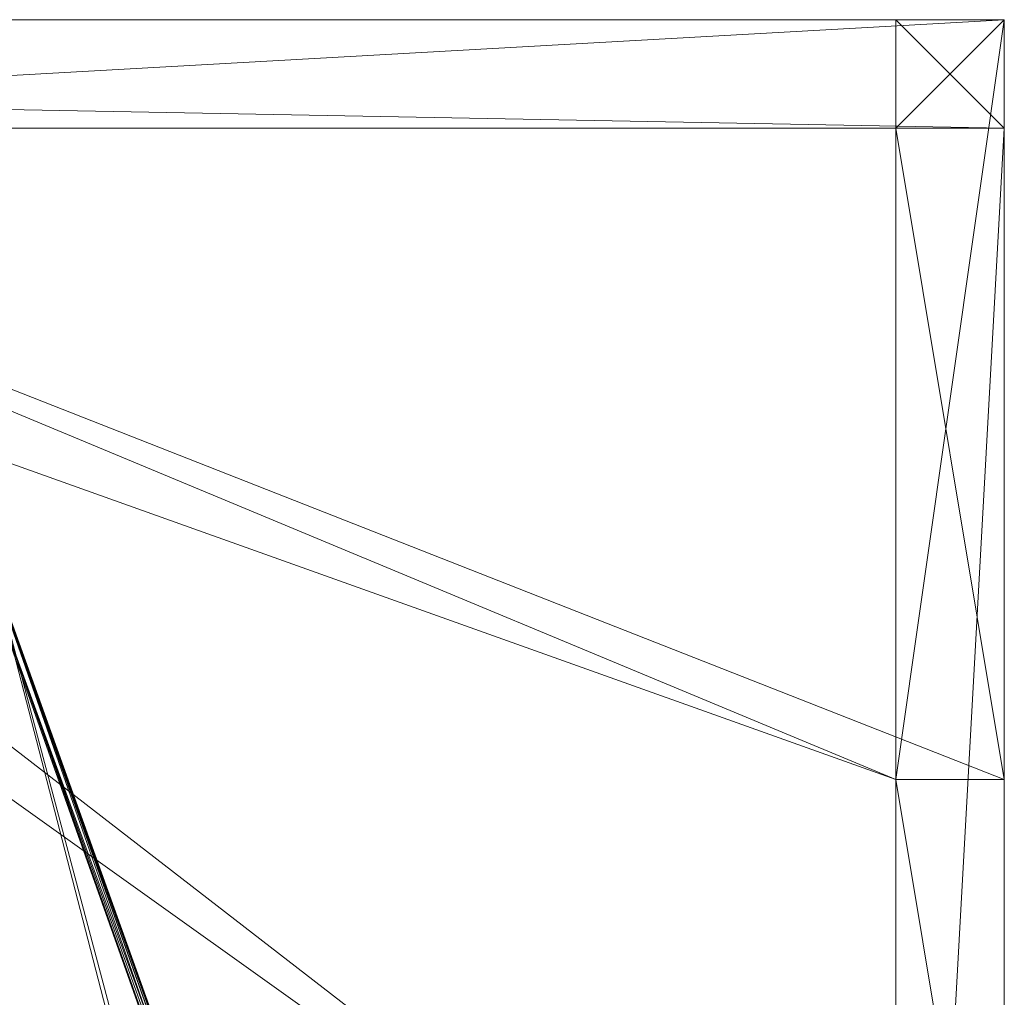
# Model space of a CAD drawing. Units: metres. Extents: x -0.4 to 0.4, y -0.273 to 0.027.
# Drawn here: x 0.264 to 0.4, y -0.123 to 0.012 of the extents above; entities that cross this region are included whole.
import ezdxf

# ---------------------------------------------------------------- set-up
doc = ezdxf.new("R2010")
doc.units = ezdxf.units.M
doc.header["$MEASUREMENT"] = 0
doc.layers.add('Mobilier 2D', color=7, linetype='Continuous')
doc.layers.add('Mobilier 3D', color=7, linetype='Continuous')

# ---------------------------------------------------------------- blocks, each defined once
blk = doc.blocks.new('courtoisie')
at = {"layer": 'Mobilier 2D', "color": 202, "linetype": 'Continuous', "lineweight": 0}
for p, q in [((-0.4, 0.01218), (0.4, 0.01218)), ((0.4, 0.01218), (0.4, -0.27282)), ((-0.385, -0.00282), (0.385, -0.00282)), ((0.385, -0.00282), (0.385, -0.27282)), ((0.25589, -0.05202), (0.33503, -0.27234)), ((0.31376, -0.27058), (0.26045, -0.06486))]:
    blk.add_line(p, q, dxfattribs=at)
at = {"layer": 'Mobilier 3D', "color": 14, "linetype": 'Continuous', "lineweight": 0}
mesh = blk.add_polyface(dxfattribs=at)
corners = [(-0.4, -0.00282, 0.38), (0.4, -0.00282, 0.38), (-0.4, 0.01218, 0.38)]
mesh.append_faces([[corners[k] for k in face] for face in [(0, 1, 2)]], dxfattribs={"color": 14})
mesh = blk.add_polyface(dxfattribs=at)
corners = [(-0.4, 0.01218, 0.38), (0.4, -0.00282, 0.38), (0.4, 0.01218, 0.38)]
mesh.append_faces([[corners[k] for k in face] for face in [(0, 1, 2)]], dxfattribs={"color": 14})
mesh = blk.add_polyface(dxfattribs=at)
corners = [(0.385, 0.01218, 0.263), (0.133, 0.01218, 0.03), (-0.4, 0.01218, 0.38)]
mesh.append_faces([[corners[k] for k in face] for face in [(0, 1, 2)]], dxfattribs={"color": 14})
mesh = blk.add_polyface(dxfattribs=at)
corners = [(0.385, 0.01218, 0.263), (-0.4, 0.01218, 0.38), (0.4, 0.01218, 0.263)]
mesh.append_faces([[corners[k] for k in face] for face in [(0, 1, 2)]], dxfattribs={"color": 14})
mesh = blk.add_polyface(dxfattribs=at)
corners = [(0.4, 0.01218, 0.263), (-0.4, 0.01218, 0.38), (0.4, 0.01218, 0.38)]
mesh.append_faces([[corners[k] for k in face] for face in [(0, 1, 2)]], dxfattribs={"color": 14})
mesh = blk.add_polyface(dxfattribs=at)
corners = [(0.133, 0.01218, 0.03), (0.4, 0.01218, 0.03), (0.133, 0.01218, 0.015)]
mesh.append_faces([[corners[k] for k in face] for face in [(0, 1, 2)]], dxfattribs={"color": 14})
mesh = blk.add_polyface(dxfattribs=at)
corners = [(0.133, 0.01218, 0.015), (0.4, 0.01218, 0.03), (0.4, 0.01218, 0.015)]
mesh.append_faces([[corners[k] for k in face] for face in [(0, 1, 2)]], dxfattribs={"color": 14})
mesh = blk.add_polyface(dxfattribs=at)
corners = [(0.385, -0.09282, 0.03), (0.4, 0.01218, 0.03), (0.133, 0.01218, 0.03)]
mesh.append_faces([[corners[k] for k in face] for face in [(0, 1, 2)]], dxfattribs={"color": 14})
mesh = blk.add_polyface(dxfattribs=at)
corners = [(0.385, -0.09282, 0.03), (0.133, 0.01218, 0.03), (0.385, -0.18282, 0.03)]
mesh.append_faces([[corners[k] for k in face] for face in [(0, 1, 2)]], dxfattribs={"color": 14})
mesh = blk.add_polyface(dxfattribs=at)
corners = [(0.385, -0.18282, 0.03), (0.133, 0.01218, 0.03), (0.133, -0.00282, 0.03)]
mesh.append_faces([[corners[k] for k in face] for face in [(0, 1, 2)]], dxfattribs={"color": 14})
mesh = blk.add_polyface(dxfattribs=at)
corners = [(0.4, 0.01218, 0.015), (0.4, -0.09282, 0.015), (0.133, 0.01218, 0.015)]
mesh.append_faces([[corners[k] for k in face] for face in [(0, 1, 2)]], dxfattribs={"color": 14})
mesh = blk.add_polyface(dxfattribs=at)
corners = [(0.133, 0.01218, 0.015), (0.4, -0.09282, 0.015), (0.385, -0.09282, 0.015)]
mesh.append_faces([[corners[k] for k in face] for face in [(0, 1, 2)]], dxfattribs={"color": 14})
mesh = blk.add_polyface(dxfattribs=at)
corners = [(0.133, 0.01218, 0.015), (0.385, -0.09282, 0.015), (0.133, -0.00282, 0.015)]
mesh.append_faces([[corners[k] for k in face] for face in [(0, 1, 2)]], dxfattribs={"color": 14})
mesh = blk.add_polyface(dxfattribs=at)
corners = [(0.4, -0.00282, 0.03), (0.133, -0.00282, 0.03), (0.4, 0.01218, 0.03)]
mesh.append_faces([[corners[k] for k in face] for face in [(0, 1, 2)]], dxfattribs={"color": 14})
mesh = blk.add_polyface(dxfattribs=at)
corners = [(0.4, 0.01218, 0.03), (0.133, -0.00282, 0.03), (0.133, 0.01218, 0.03)]
mesh.append_faces([[corners[k] for k in face] for face in [(0, 1, 2)]], dxfattribs={"color": 14})
mesh = blk.add_polyface(dxfattribs=at)
corners = [(0.385, 0.01218, 0.147), (0.4, 0.01218, 0.03), (0.133, 0.01218, 0.03)]
mesh.append_faces([[corners[k] for k in face] for face in [(0, 1, 2)]], dxfattribs={"color": 14})
mesh = blk.add_polyface(dxfattribs=at)
corners = [(0.385, 0.01218, 0.147), (0.133, 0.01218, 0.03), (0.385, 0.01218, 0.263)]
mesh.append_faces([[corners[k] for k in face] for face in [(0, 1, 2)]], dxfattribs={"color": 14})
mesh = blk.add_polyface(dxfattribs=at)
corners = [(0.385, 0.01218, 0.263), (0.385, -0.00282, 0.263), (0.4, 0.01218, 0.263)]
mesh.append_faces([[corners[k] for k in face] for face in [(0, 1, 2)]], dxfattribs={"color": 14})
mesh = blk.add_polyface(dxfattribs=at)
corners = [(0.4, 0.01218, 0.263), (0.385, -0.00282, 0.263), (0.4, -0.00282, 0.263)]
mesh.append_faces([[corners[k] for k in face] for face in [(0, 1, 2)]], dxfattribs={"color": 14})
mesh = blk.add_polyface(dxfattribs=at)
corners = [(0.385, 0.01218, 0.147), (0.385, 0.01218, 0.263), (0.4, 0.01218, 0.147)]
mesh.append_faces([[corners[k] for k in face] for face in [(0, 1, 2)]], dxfattribs={"color": 14})
mesh = blk.add_polyface(dxfattribs=at)
corners = [(0.4, 0.01218, 0.147), (0.385, 0.01218, 0.263), (0.4, 0.01218, 0.263)]
mesh.append_faces([[corners[k] for k in face] for face in [(0, 1, 2)]], dxfattribs={"color": 14})
mesh = blk.add_polyface(dxfattribs=at)
corners = [(0.385, -0.00282, 0.147), (0.385, 0.01218, 0.147), (0.4, -0.00282, 0.147)]
mesh.append_faces([[corners[k] for k in face] for face in [(0, 1, 2)]], dxfattribs={"color": 14})
mesh = blk.add_polyface(dxfattribs=at)
corners = [(0.4, -0.00282, 0.147), (0.385, 0.01218, 0.147), (0.4, 0.01218, 0.147)]
mesh.append_faces([[corners[k] for k in face] for face in [(0, 1, 2)]], dxfattribs={"color": 14})
mesh = blk.add_polyface(dxfattribs=at)
corners = [(0.385, 0.01218, 0.263), (0.385, -0.18282, 0.03), (0.385, -0.00282, 0.263)]
mesh.append_faces([[corners[k] for k in face] for face in [(0, 1, 2)]], dxfattribs={"color": 14})
mesh = blk.add_polyface(dxfattribs=at)
corners = [(0.385, -0.00282, 0.147), (0.385, -0.18282, 0.03), (0.385, 0.01218, 0.263)]
mesh.append_faces([[corners[k] for k in face] for face in [(0, 1, 2)]], dxfattribs={"color": 14})
mesh = blk.add_polyface(dxfattribs=at)
corners = [(0.385, -0.00282, 0.147), (0.385, 0.01218, 0.263), (0.385, 0.01218, 0.147)]
mesh.append_faces([[corners[k] for k in face] for face in [(0, 1, 2)]], dxfattribs={"color": 14})
mesh = blk.add_polyface(dxfattribs=at)
corners = [(0.4, -0.09282, 0.03), (0.4, 0.01218, 0.03), (0.385, -0.09282, 0.03)]
mesh.append_faces([[corners[k] for k in face] for face in [(0, 1, 2)]], dxfattribs={"color": 14})
mesh = blk.add_polyface(dxfattribs=at)
corners = [(0.385, -0.00282, 0.147), (0.4, -0.00282, 0.147), (0.385, 0.01218, 0.147)]
mesh.append_faces([[corners[k] for k in face] for face in [(0, 1, 2)]], dxfattribs={"color": 14})
mesh = blk.add_polyface(dxfattribs=at)
corners = [(0.385, 0.01218, 0.147), (0.4, -0.00282, 0.147), (0.4, 0.01218, 0.147)]
mesh.append_faces([[corners[k] for k in face] for face in [(0, 1, 2)]], dxfattribs={"color": 14})
mesh = blk.add_polyface(dxfattribs=at)
corners = [(0.385, -0.00282, 0.263), (0.385, -0.00282, 0.147), (0.385, 0.01218, 0.263)]
mesh.append_faces([[corners[k] for k in face] for face in [(0, 1, 2)]], dxfattribs={"color": 14})
mesh = blk.add_polyface(dxfattribs=at)
corners = [(0.385, 0.01218, 0.263), (0.385, -0.00282, 0.147), (0.385, 0.01218, 0.147)]
mesh.append_faces([[corners[k] for k in face] for face in [(0, 1, 2)]], dxfattribs={"color": 14})
mesh = blk.add_polyface(dxfattribs=at)
corners = [(0.4, -0.00282, 0.263), (0.385, -0.00282, 0.263), (0.4, 0.01218, 0.263)]
mesh.append_faces([[corners[k] for k in face] for face in [(0, 1, 2)]], dxfattribs={"color": 14})
mesh = blk.add_polyface(dxfattribs=at)
corners = [(0.4, 0.01218, 0.263), (0.385, -0.00282, 0.263), (0.385, 0.01218, 0.263)]
mesh.append_faces([[corners[k] for k in face] for face in [(0, 1, 2)]], dxfattribs={"color": 14})
mesh = blk.add_polyface(dxfattribs=at)
corners = [(0.4, 0.01218, 0.147), (0.4, 0.01218, 0.03), (0.385, 0.01218, 0.147)]
mesh.append_faces([[corners[k] for k in face] for face in [(0, 1, 2)]], dxfattribs={"color": 14})
mesh = blk.add_polyface(dxfattribs=at)
corners = [(0.4, -0.00282, 0.147), (0.4, 0.01218, 0.147), (0.4, 0.01218, 0.263)]
mesh.append_faces([[corners[k] for k in face] for face in [(0, 1, 2)]], dxfattribs={"color": 14})
mesh = blk.add_polyface(dxfattribs=at)
corners = [(0.4, -0.00282, 0.263), (0.4, -0.27282, 0.03), (0.4, 0.01218, 0.263)]
mesh.append_faces([[corners[k] for k in face] for face in [(0, 1, 2)]], dxfattribs={"color": 14})
mesh = blk.add_polyface(dxfattribs=at)
corners = [(0.4, 0.01218, 0.263), (0.4, -0.27282, 0.03), (0.4, -0.18282, 0.03)]
mesh.append_faces([[corners[k] for k in face] for face in [(0, 1, 2)]], dxfattribs={"color": 14})
mesh = blk.add_polyface(dxfattribs=at)
corners = [(0.4, 0.01218, 0.263), (0.4, -0.18282, 0.03), (0.4, -0.00282, 0.147)]
mesh.append_faces([[corners[k] for k in face] for face in [(0, 1, 2)]], dxfattribs={"color": 14})
mesh = blk.add_polyface(dxfattribs=at)
corners = [(0.4, 0.01218, 0.03), (0.4, -0.09282, 0.03), (0.4, 0.01218, 0.015)]
mesh.append_faces([[corners[k] for k in face] for face in [(0, 1, 2)]], dxfattribs={"color": 14})
mesh = blk.add_polyface(dxfattribs=at)
corners = [(0.4, 0.01218, 0.015), (0.4, -0.09282, 0.03), (0.4, -0.09282, 0.015)]
mesh.append_faces([[corners[k] for k in face] for face in [(0, 1, 2)]], dxfattribs={"color": 14})
mesh = blk.add_polyface(dxfattribs=at)
corners = [(0.4, -0.00282, 0.147), (0.4, -0.00282, 0.03), (0.4, 0.01218, 0.147)]
mesh.append_faces([[corners[k] for k in face] for face in [(0, 1, 2)]], dxfattribs={"color": 14})
mesh = blk.add_polyface(dxfattribs=at)
corners = [(0.4, 0.01218, 0.147), (0.4, -0.00282, 0.03), (0.4, 0.01218, 0.03)]
mesh.append_faces([[corners[k] for k in face] for face in [(0, 1, 2)]], dxfattribs={"color": 14})
mesh = blk.add_polyface(dxfattribs=at)
corners = [(0.4, -0.00282, 0.38), (0.4, -0.00282, 0.263), (0.4, 0.01218, 0.38)]
mesh.append_faces([[corners[k] for k in face] for face in [(0, 1, 2)]], dxfattribs={"color": 14})
mesh = blk.add_polyface(dxfattribs=at)
corners = [(0.4, 0.01218, 0.38), (0.4, -0.00282, 0.263), (0.4, 0.01218, 0.263)]
mesh.append_faces([[corners[k] for k in face] for face in [(0, 1, 2)]], dxfattribs={"color": 14})
mesh = blk.add_polyface(dxfattribs=at)
corners = [(0.385, -0.18282, 0.03), (0.133, -0.00282, 0.03), (-0.4, -0.27282, 0.03)]
mesh.append_faces([[corners[k] for k in face] for face in [(0, 1, 2)]], dxfattribs={"color": 14})
mesh = blk.add_polyface(dxfattribs=at)
corners = [(0.385, -0.00282, 0.263), (0.4, -0.00282, 0.38), (-0.4, -0.00282, 0.38)]
mesh.append_faces([[corners[k] for k in face] for face in [(0, 1, 2)]], dxfattribs={"color": 14})
mesh = blk.add_polyface(dxfattribs=at)
corners = [(-0.385, -0.00282, 0.263), (0.385, -0.00282, 0.263), (-0.4, -0.00282, 0.38)]
mesh.append_faces([[corners[k] for k in face] for face in [(0, 1, 2)]], dxfattribs={"color": 14})
mesh = blk.add_polyface(dxfattribs=at)
corners = [(-0.385, -0.18282, 0.015), (-0.133, -0.00282, 0.015), (0.4, -0.27282, 0.015)]
mesh.append_faces([[corners[k] for k in face] for face in [(0, 1, 2)]], dxfattribs={"color": 14})
mesh = blk.add_polyface(dxfattribs=at)
corners = [(-0.133, -0.00282, 0.03), (0.385, -0.00282, 0.263), (-0.385, -0.00282, 0.263)]
mesh.append_faces([[corners[k] for k in face] for face in [(0, 1, 2)]], dxfattribs={"color": 14})
mesh = blk.add_polyface(dxfattribs=at)
corners = [(0.4, -0.27282, 0.015), (-0.133, -0.00282, 0.015), (0.133, -0.00282, 0.015)]
mesh.append_faces([[corners[k] for k in face] for face in [(0, 1, 2)]], dxfattribs={"color": 14})
mesh = blk.add_polyface(dxfattribs=at)
corners = [(0.133, -0.00282, 0.03), (0.385, -0.00282, 0.147), (-0.133, -0.00282, 0.03)]
mesh.append_faces([[corners[k] for k in face] for face in [(0, 1, 2)]], dxfattribs={"color": 14})
mesh = blk.add_polyface(dxfattribs=at)
corners = [(-0.133, -0.00282, 0.03), (0.385, -0.00282, 0.147), (0.385, -0.00282, 0.263)]
mesh.append_faces([[corners[k] for k in face] for face in [(0, 1, 2)]], dxfattribs={"color": 14})
mesh = blk.add_polyface(dxfattribs=at)
corners = [(0.4, -0.27282, 0.015), (0.133, -0.00282, 0.015), (0.385, -0.18282, 0.015)]
mesh.append_faces([[corners[k] for k in face] for face in [(0, 1, 2)]], dxfattribs={"color": 14})
mesh = blk.add_polyface(dxfattribs=at)
corners = [(0.385, -0.18282, 0.015), (0.133, -0.00282, 0.015), (0.385, -0.09282, 0.015)]
mesh.append_faces([[corners[k] for k in face] for face in [(0, 1, 2)]], dxfattribs={"color": 14})
mesh = blk.add_polyface(dxfattribs=at)
corners = [(0.4, -0.00282, 0.03), (0.4, -0.00282, 0.147), (0.133, -0.00282, 0.03)]
mesh.append_faces([[corners[k] for k in face] for face in [(0, 1, 2)]], dxfattribs={"color": 14})
mesh = blk.add_polyface(dxfattribs=at)
corners = [(0.133, -0.00282, 0.03), (0.4, -0.00282, 0.147), (0.385, -0.00282, 0.147)]
mesh.append_faces([[corners[k] for k in face] for face in [(0, 1, 2)]], dxfattribs={"color": 14})
mesh = blk.add_polyface(dxfattribs=at)
corners = [(0.385, -0.00282, 0.263), (0.385, -0.00282, 0.38), (0.4, -0.00282, 0.263)]
mesh.append_faces([[corners[k] for k in face] for face in [(0, 1, 2)]], dxfattribs={"color": 14})
mesh = blk.add_polyface(dxfattribs=at)
corners = [(0.4, -0.00282, 0.263), (0.385, -0.00282, 0.38), (0.4, -0.00282, 0.38)]
mesh.append_faces([[corners[k] for k in face] for face in [(0, 1, 2)]], dxfattribs={"color": 14})
mesh = blk.add_polyface(dxfattribs=at)
corners = [(0.385, -0.00282, 0.03), (0.385, -0.00282, 0.147), (0.4, -0.00282, 0.03)]
mesh.append_faces([[corners[k] for k in face] for face in [(0, 1, 2)]], dxfattribs={"color": 14})
mesh = blk.add_polyface(dxfattribs=at)
corners = [(0.4, -0.00282, 0.03), (0.385, -0.00282, 0.147), (0.4, -0.00282, 0.147)]
mesh.append_faces([[corners[k] for k in face] for face in [(0, 1, 2)]], dxfattribs={"color": 14})
mesh = blk.add_polyface(dxfattribs=at)
corners = [(0.385, -0.09282, 0.03), (0.385, -0.00282, 0.03), (0.4, -0.09282, 0.03)]
mesh.append_faces([[corners[k] for k in face] for face in [(0, 1, 2)]], dxfattribs={"color": 14})
mesh = blk.add_polyface(dxfattribs=at)
corners = [(0.4, -0.09282, 0.03), (0.385, -0.00282, 0.03), (0.4, -0.00282, 0.03)]
mesh.append_faces([[corners[k] for k in face] for face in [(0, 1, 2)]], dxfattribs={"color": 14})
mesh = blk.add_polyface(dxfattribs=at)
corners = [(0.385, -0.00282, 0.38), (0.385, -0.27282, 0.38), (0.4, -0.00282, 0.38)]
mesh.append_faces([[corners[k] for k in face] for face in [(0, 1, 2)]], dxfattribs={"color": 14})
mesh = blk.add_polyface(dxfattribs=at)
corners = [(0.4, -0.00282, 0.38), (0.385, -0.27282, 0.38), (0.4, -0.27282, 0.38)]
mesh.append_faces([[corners[k] for k in face] for face in [(0, 1, 2)]], dxfattribs={"color": 14})
mesh = blk.add_polyface(dxfattribs=at)
corners = [(0.385, -0.00282, 0.147), (0.385, -0.00282, 0.03), (0.385, -0.09282, 0.03)]
mesh.append_faces([[corners[k] for k in face] for face in [(0, 1, 2)]], dxfattribs={"color": 14})
mesh = blk.add_polyface(dxfattribs=at)
corners = [(0.385, -0.00282, 0.263), (0.385, -0.18282, 0.03), (0.385, -0.27282, 0.03)]
mesh.append_faces([[corners[k] for k in face] for face in [(0, 1, 2)]], dxfattribs={"color": 14})
mesh = blk.add_polyface(dxfattribs=at)
corners = [(0.385, -0.00282, 0.263), (0.385, -0.27282, 0.03), (0.385, -0.00282, 0.38)]
mesh.append_faces([[corners[k] for k in face] for face in [(0, 1, 2)]], dxfattribs={"color": 14})
mesh = blk.add_polyface(dxfattribs=at)
corners = [(0.385, -0.00282, 0.38), (0.385, -0.27282, 0.03), (0.385, -0.27282, 0.38)]
mesh.append_faces([[corners[k] for k in face] for face in [(0, 1, 2)]], dxfattribs={"color": 14})
mesh = blk.add_polyface(dxfattribs=at)
corners = [(0.385, -0.09282, 0.03), (0.385, -0.18282, 0.03), (0.385, -0.00282, 0.147)]
mesh.append_faces([[corners[k] for k in face] for face in [(0, 1, 2)]], dxfattribs={"color": 14})
mesh = blk.add_polyface(dxfattribs=at)
corners = [(0.4, -0.00282, 0.263), (0.4, -0.00282, 0.38), (0.385, -0.00282, 0.263)]
mesh.append_faces([[corners[k] for k in face] for face in [(0, 1, 2)]], dxfattribs={"color": 14})
mesh = blk.add_polyface(dxfattribs=at)
corners = [(0.4, -0.00282, 0.38), (0.4, -0.27282, 0.38), (0.4, -0.00282, 0.263)]
mesh.append_faces([[corners[k] for k in face] for face in [(0, 1, 2)]], dxfattribs={"color": 14})
mesh = blk.add_polyface(dxfattribs=at)
corners = [(0.4, -0.00282, 0.263), (0.4, -0.27282, 0.38), (0.4, -0.27282, 0.03)]
mesh.append_faces([[corners[k] for k in face] for face in [(0, 1, 2)]], dxfattribs={"color": 14})
mesh = blk.add_polyface(dxfattribs=at)
corners = [(0.4, -0.00282, 0.147), (0.4, -0.18282, 0.03), (0.4, -0.09282, 0.03)]
mesh.append_faces([[corners[k] for k in face] for face in [(0, 1, 2)]], dxfattribs={"color": 14})
mesh = blk.add_polyface(dxfattribs=at)
corners = [(0.4, -0.00282, 0.147), (0.4, -0.09282, 0.03), (0.4, -0.00282, 0.03)]
mesh.append_faces([[corners[k] for k in face] for face in [(0, 1, 2)]], dxfattribs={"color": 14})
at = {"layer": 'Mobilier 3D', "color": 9, "linetype": 'Continuous', "lineweight": 0}
mesh = blk.add_polyface(dxfattribs=at)
corners = [(0.33319, -0.27299, 0.38), (0.25589, -0.05202, 0.38), (0.25495, -0.05235, 0.38)]
mesh.append_faces([[corners[k] for k in face] for face in [(0, 1, 2)]], dxfattribs={"color": 9})
mesh = blk.add_polyface(dxfattribs=at)
corners = [(0.25495, -0.05235, 0.38), (0.26029, -0.06699, 0.34832), (0.33319, -0.27299, 0.38)]
mesh.append_faces([[corners[k] for k in face] for face in [(0, 1, 2)]], dxfattribs={"color": 9})
mesh = blk.add_polyface(dxfattribs=at)
corners = [(0.33413, -0.27266, 0.38), (0.25589, -0.05202, 0.38), (0.33319, -0.27299, 0.38)]
mesh.append_faces([[corners[k] for k in face] for face in [(0, 1, 2)]], dxfattribs={"color": 9})
mesh = blk.add_polyface(dxfattribs=at)
corners = [(0.26123, -0.06665, 0.34833), (0.25589, -0.05202, 0.38), (0.33503, -0.27234, 0.16851)]
mesh.append_faces([[corners[k] for k in face] for face in [(0, 1, 2)]], dxfattribs={"color": 9})
mesh = blk.add_polyface(dxfattribs=at)
corners = [(0.33503, -0.27234, 0.16851), (0.25589, -0.05202, 0.38), (0.33413, -0.27266, 0.38)]
mesh.append_faces([[corners[k] for k in face] for face in [(0, 1, 2)]], dxfattribs={"color": 9})
mesh = blk.add_polyface(dxfattribs=at)
corners = [(0.21915, -0.15827, 0.14895), (0.26096, -0.06638, 0.3479), (0.31521, -0.27034, 0.13958)]
mesh.append_faces([[corners[k] for k in face] for face in [(0, 1, 2)]], dxfattribs={"color": 9})
mesh = blk.add_polyface(dxfattribs=at)
corners = [(0.33408, -0.27268, 0.1685), (0.26096, -0.06638, 0.3479), (0.26029, -0.06699, 0.34832)]
mesh.append_faces([[corners[k] for k in face] for face in [(0, 1, 2)]], dxfattribs={"color": 9})
mesh = blk.add_polyface(dxfattribs=at)
corners = [(0.33475, -0.27207, 0.16808), (0.26096, -0.06638, 0.3479), (0.33408, -0.27268, 0.1685)]
mesh.append_faces([[corners[k] for k in face] for face in [(0, 1, 2)]], dxfattribs={"color": 9})
mesh = blk.add_polyface(dxfattribs=at)
corners = [(0.31521, -0.27034, 0.13958), (0.26096, -0.06638, 0.3479), (0.33475, -0.27207, 0.16808)]
mesh.append_faces([[corners[k] for k in face] for face in [(0, 1, 2)]], dxfattribs={"color": 9})
mesh = blk.add_polyface(dxfattribs=at)
corners = [(0.26029, -0.06699, 0.34832), (0.21848, -0.15888, 0.14937), (0.33408, -0.27268, 0.1685)]
mesh.append_faces([[corners[k] for k in face] for face in [(0, 1, 2)]], dxfattribs={"color": 9})
mesh = blk.add_polyface(dxfattribs=at)
corners = [(0.26123, -0.06665, 0.34833), (0.33503, -0.27234, 0.16851), (0.26029, -0.06699, 0.34832)]
mesh.append_faces([[corners[k] for k in face] for face in [(0, 1, 2)]], dxfattribs={"color": 9})
mesh = blk.add_polyface(dxfattribs=at)
corners = [(0.26029, -0.06699, 0.34832), (0.33503, -0.27234, 0.16851), (0.33408, -0.27268, 0.1685)]
mesh.append_faces([[corners[k] for k in face] for face in [(0, 1, 2)]], dxfattribs={"color": 9})
mesh = blk.add_polyface(dxfattribs=at)
corners = [(0.33319, -0.27299, 0.38), (0.26029, -0.06699, 0.34832), (0.33408, -0.27268, 0.1685)]
mesh.append_faces([[corners[k] for k in face] for face in [(0, 1, 2)]], dxfattribs={"color": 9})
at = {"layer": 'Mobilier 3D', "color": 14, "linetype": 'Continuous', "lineweight": 0}
mesh = blk.add_polyface(dxfattribs=at)
corners = [(0.385, -0.09282, 0.015), (0.385, -0.09282, 0.03), (0.4, -0.09282, 0.015)]
mesh.append_faces([[corners[k] for k in face] for face in [(0, 1, 2)]], dxfattribs={"color": 14})
mesh = blk.add_polyface(dxfattribs=at)
corners = [(0.4, -0.09282, 0.015), (0.385, -0.09282, 0.03), (0.4, -0.09282, 0.03)]
mesh.append_faces([[corners[k] for k in face] for face in [(0, 1, 2)]], dxfattribs={"color": 14})
mesh = blk.add_polyface(dxfattribs=at)
corners = [(0.385, -0.18282, 0.015), (0.385, -0.09282, 0.015), (0.4, -0.18282, 0.015)]
mesh.append_faces([[corners[k] for k in face] for face in [(0, 1, 2)]], dxfattribs={"color": 14})
mesh = blk.add_polyface(dxfattribs=at)
corners = [(0.4, -0.18282, 0.015), (0.385, -0.09282, 0.015), (0.4, -0.09282, 0.015)]
mesh.append_faces([[corners[k] for k in face] for face in [(0, 1, 2)]], dxfattribs={"color": 14})
mesh = blk.add_polyface(dxfattribs=at)
corners = [(0.385, -0.09282, 0.015), (0.385, -0.18282, 0.015), (0.385, -0.09282, 0.03)]
mesh.append_faces([[corners[k] for k in face] for face in [(0, 1, 2)]], dxfattribs={"color": 14})
mesh = blk.add_polyface(dxfattribs=at)
corners = [(0.385, -0.09282, 0.03), (0.385, -0.18282, 0.015), (0.385, -0.18282, 0.03)]
mesh.append_faces([[corners[k] for k in face] for face in [(0, 1, 2)]], dxfattribs={"color": 14})
mesh = blk.add_polyface(dxfattribs=at)
corners = [(0.385, -0.09282, 0.03), (0.385, -0.18282, 0.03), (0.385, -0.09282, 0.015)]
mesh.append_faces([[corners[k] for k in face] for face in [(0, 1, 2)]], dxfattribs={"color": 14})
mesh = blk.add_polyface(dxfattribs=at)
corners = [(0.385, -0.09282, 0.015), (0.385, -0.18282, 0.03), (0.385, -0.18282, 0.015)]
mesh.append_faces([[corners[k] for k in face] for face in [(0, 1, 2)]], dxfattribs={"color": 14})
mesh = blk.add_polyface(dxfattribs=at)
corners = [(0.4, -0.09282, 0.03), (0.385, -0.09282, 0.03), (0.4, -0.09282, 0.015)]
mesh.append_faces([[corners[k] for k in face] for face in [(0, 1, 2)]], dxfattribs={"color": 14})
mesh = blk.add_polyface(dxfattribs=at)
corners = [(0.4, -0.09282, 0.015), (0.385, -0.09282, 0.03), (0.385, -0.09282, 0.015)]
mesh.append_faces([[corners[k] for k in face] for face in [(0, 1, 2)]], dxfattribs={"color": 14})
mesh = blk.add_polyface(dxfattribs=at)
corners = [(0.4, -0.18282, 0.015), (0.4, -0.09282, 0.015), (0.4, -0.18282, 0.03)]
mesh.append_faces([[corners[k] for k in face] for face in [(0, 1, 2)]], dxfattribs={"color": 14})
mesh = blk.add_polyface(dxfattribs=at)
corners = [(0.4, -0.18282, 0.03), (0.4, -0.09282, 0.015), (0.4, -0.09282, 0.03)]
mesh.append_faces([[corners[k] for k in face] for face in [(0, 1, 2)]], dxfattribs={"color": 14})

msp = doc.modelspace()

# ---------------------------------------------------------------- block references
msp.add_blockref('courtoisie', (0, 0))

doc.saveas('drawing.dxf')
